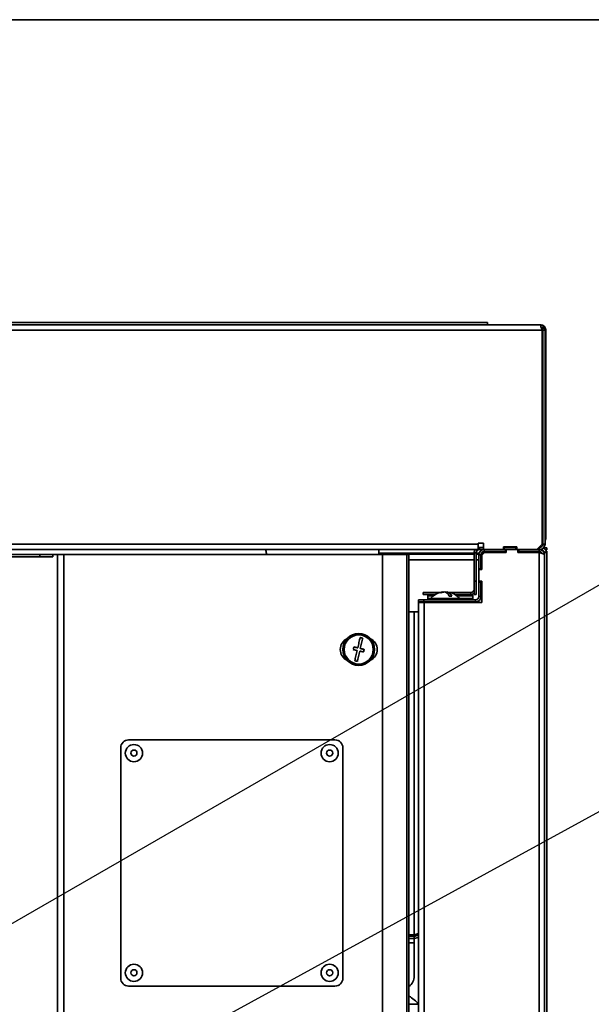
# Model space of a CAD drawing. Units: millimetres. Extents: x 5 to 589, y 5 to 415.
# Drawn here: x 486 to 513, y 369 to 415 of the extents above; entities that cross this region are included whole.
import ezdxf

# ---------------------------------------------------------------- set-up
doc = ezdxf.new("R2010")
doc.units = ezdxf.units.MM
doc.dimstyles.new('SLDDIMSTYLE3', dxfattribs={"dimtxt": 0.18, "dimasz": 3.302, "dimexe": 0, "dimexo": 0.0625, "dimgap": 0, "dimtad": 0, "dimtih": 1, "dimtoh": 1, "dimdec": 0, "dimrnd": 1e-09, "dimzin": 0, "dimdsep": 46, "dimtxsty": 'Standard', "dimsah": 1, "dimcen": 0.09, "dimadec": 0, "dimazin": 0, "dimtfac": 3.302, "dimtdec": 0, "dimtofl": 0, "dimtmove": 0, "dimatfit": 3, "dimfxl": 0, "dimfrac": 2, "dimtolj": 1, "dimtzin": 0, "dimarcsym": 0})

msp = doc.modelspace()

# ---------------------------------------------------------------- linework, layer by layer
at = {"color": 7, "linetype": 'Continuous', "lineweight": 35}
for p, q in [((5, 415.0002), (589, 415.0002)), ((433.8377, 400.3421), (510.5002, 400.3421)), ((433.9502, 400.5983), (510.3877, 400.5983)), ((507.9252, 400.7046), (436.4127, 400.7046)), ((507.9252, 400.7046), (507.9252, 400.5983)), ((510.4252, 400.5983), (510.3877, 400.5983)), ((510.5002, 400.3421), (510.5002, 390.2296)), ((510.5439, 400.3421), (510.5439, 400.4983)), ((510.6439, 400.3421), (510.5439, 400.3421)), ((510.5439, 400.3421), (510.5439, 390.2358)), ((510.6752, 400.3483), (510.6346, 400.3889)), ((510.6439, 400.3421), (510.6439, 390.2358)), ((510.6752, 390.4983), (510.6752, 400.3483)), ((510.5002, 396.7483), (510.5439, 396.7483)), ((510.5439, 395.7046), (510.5002, 395.7046)), ((436.8564, 390.2358), (507.4814, 390.2358)), ((507.7314, 390.2858), (507.4814, 390.2858)), ((507.4814, 390.2858), (507.4814, 390.2358)), ((507.4814, 390.2358), (507.4814, 389.9796)), ((507.7314, 389.9796), (507.7314, 390.2858)), ((509.3033, 390.1046), (508.6783, 390.1046)), ((508.6783, 390.1046), (508.6783, 389.9796)), ((509.3033, 389.9796), (509.3033, 390.1046)), ((510.2502, 389.9796), (510.5002, 390.2296)), ((510.6439, 390.2358), (510.5439, 390.2358)), ((510.6439, 390.4508), (510.6752, 390.4983)), ((436.8564, 389.9796), (507.4814, 389.9796)), ((446.6064, 389.7421), (486.7615, 389.7421)), ((446.6064, 389.6421), (486.7615, 389.6421)), ((486.7615, 389.6421), (486.7615, 389.7421)), ((486.7615, 389.7421), (487.3865, 389.7421)), ((487.3865, 389.6421), (486.7615, 389.6421)), ((487.3865, 389.6421), (487.3865, 389.7421)), ((487.3865, 389.7421), (487.608, 389.7421)), ((487.608, 389.7421), (487.608, 245.8858)), ((487.608, 389.7421), (487.8934, 389.7421)), ((487.8934, 389.7421), (487.8934, 245.8858)), ((487.8934, 389.7421), (502.9627, 389.7421)), ((502.7939, 389.9796), (502.7939, 389.7421)), ((502.7939, 389.7621), (507.2877, 389.7621)), ((502.9627, 389.7421), (504.1064, 389.7421)), ((502.9627, 245.8858), (502.9627, 389.7421)), ((504.1064, 389.7421), (504.1064, 245.8858)), ((504.1064, 389.7421), (504.2127, 389.7421)), ((504.2127, 245.8858), (504.2127, 389.7421)), ((507.3877, 389.8233), (507.2877, 389.8233)), ((507.2877, 388.4796), (507.2877, 389.8233)), ((507.3877, 388.4796), (507.3877, 389.8233)), ((507.3877, 389.7621), (507.5175, 389.7621)), ((507.5439, 390.0796), (507.4814, 390.0796)), ((507.6146, 389.7233), (507.5146, 389.7233)), ((507.5146, 389.7233), (507.5146, 389.0671)), ((507.5439, 389.9796), (507.5439, 390.0796)), ((507.5439, 390.0796), (507.7314, 390.0796)), ((507.5439, 389.9796), (507.7314, 389.9796)), ((507.6146, 389.7233), (507.6146, 389.0671)), ((507.6194, 389.7621), (507.6971, 389.7621)), ((507.7771, 389.8421), (507.6521, 389.7171)), ((507.6521, 389.0296), (507.6521, 389.7171)), ((508.6783, 389.9796), (507.7314, 389.9796)), ((507.7708, 389.8796), (507.7708, 389.9796)), ((508.7721, 389.9796), (507.7708, 389.9796)), ((508.7721, 389.8796), (507.7708, 389.8796)), ((507.7739, 389.8421), (507.7739, 389.839)), ((507.7739, 389.8421), (507.7771, 389.8421)), ((508.8096, 389.8421), (507.7771, 389.8421)), ((507.9714, 389.8796), (507.9714, 389.8421)), ((508.6783, 390.0796), (508.7158, 390.0796)), ((508.7158, 389.9796), (508.7158, 390.0796)), ((508.7158, 390.0796), (509.2658, 390.0796)), ((509.2658, 389.9796), (508.7158, 389.9796)), ((508.7721, 389.8796), (508.7721, 389.9796)), ((508.7721, 389.8796), (508.8096, 389.8796)), ((508.8096, 389.9796), (508.8096, 389.8421)), ((508.8096, 389.9796), (509.3596, 389.9796)), ((509.2658, 390.0796), (509.2658, 389.9796)), ((509.2658, 390.0796), (509.3033, 390.0796)), ((510.2502, 389.9796), (509.3033, 389.9796)), ((509.3596, 389.9796), (509.3596, 389.8421)), ((509.3596, 389.8796), (509.3971, 389.8796)), ((510.3677, 389.8421), (509.3596, 389.8421)), ((509.3971, 389.9796), (509.3971, 389.8796)), ((510.3677, 389.9796), (509.3971, 389.9796)), ((510.3677, 389.8796), (509.3971, 389.8796)), ((510.3502, 390.0796), (510.3877, 390.0796)), ((510.3677, 389.9796), (510.3877, 389.9796)), ((510.3677, 389.9796), (510.3677, 389.8796)), ((510.3677, 389.8421), (510.4658, 389.8421)), ((510.3677, 389.8421), (510.3677, 215.9921)), ((510.3877, 390.0796), (510.3877, 389.9796)), ((510.4652, 389.9621), (510.4652, 389.9953)), ((510.4652, 389.9621), (510.4814, 389.9621)), ((510.5528, 389.8996), (510.5905, 389.8996)), ((510.576, 390.0621), (510.7314, 390.0621)), ((510.6239, 389.7233), (510.6239, 216.2483)), ((510.7314, 389.9621), (510.662, 389.9621)), ((510.7314, 389.9621), (510.6715, 389.9492)), ((510.704, 389.8996), (510.7314, 389.8996)), ((510.7214, 389.8058), (510.7214, 217.0308)), ((510.7314, 390.0621), (510.7314, 389.9621)), ((510.7314, 389.8996), (510.7314, 216.9371)), ((507.5146, 389.0671), (507.6146, 389.0671)), ((507.5146, 389.0671), (507.5146, 389.0296)), ((507.5146, 388.4796), (507.5146, 389.0296)), ((507.5146, 389.0296), (507.6521, 389.0296)), ((507.6146, 389.0296), (507.6146, 389.0671)), ((507.2877, 388.4796), (507.3877, 388.4796)), ((507.2877, 387.8546), (507.2877, 388.4796)), ((507.3877, 388.4796), (507.3877, 387.8546)), ((507.5146, 388.4796), (507.6521, 388.4796)), ((507.5146, 388.4796), (507.5146, 388.4421)), ((507.5146, 388.4421), (507.5146, 387.7608)), ((507.6146, 388.4421), (507.5146, 388.4421)), ((507.6146, 388.4421), (507.6146, 388.4796)), ((507.6146, 388.4421), (507.6146, 387.7608)), ((507.6521, 387.4796), (507.6521, 388.4796)), ((504.8877, 387.8546), (504.8877, 387.9546)), ((504.8877, 387.9546), (505.5127, 387.9546)), ((505.458, 387.8546), (504.8877, 387.8546)), ((505.1064, 387.7921), (505.1064, 387.6671)), ((505.5127, 387.9546), (505.7068, 387.9546)), ((505.8349, 387.9686), (505.8349, 387.9753)), ((505.8349, 387.9738), (505.8536, 387.9753)), ((505.8536, 387.9753), (505.8515, 387.9711)), ((505.8536, 387.9713), (505.8536, 387.9753)), ((505.8611, 387.9723), (505.8594, 387.9753)), ((505.8594, 387.9721), (505.8594, 387.9753)), ((505.9462, 387.9753), (505.9189, 387.9692)), ((505.9462, 387.959), (505.9462, 387.9753)), ((505.9768, 387.9723), (505.9784, 387.9753)), ((506.003, 387.9738), (505.9843, 387.9753)), ((505.9843, 387.9749), (505.9843, 387.9753)), ((506.003, 387.924), (506.003, 387.9753)), ((506.1311, 387.9546), (507.1314, 387.9546)), ((506.3799, 387.8546), (507.1314, 387.8546)), ((507.1314, 387.9546), (507.1314, 387.8546)), ((507.1314, 387.8546), (507.1689, 387.8546)), ((507.2314, 387.6671), (507.2314, 387.7921)), ((507.3877, 387.8546), (507.2877, 387.8546)), ((504.6696, 387.6046), (504.6689, 387.6046)), ((504.6689, 387.6046), (504.6689, 387.4796)), ((504.6689, 387.4796), (504.6689, 215.9921)), ((504.6689, 387.4796), (504.9252, 387.4796)), ((504.6696, 387.5046), (504.6696, 387.6046)), ((504.6696, 387.6046), (504.9196, 387.6046)), ((504.9196, 387.5046), (504.6696, 387.5046)), ((504.7689, 387.5046), (504.7689, 387.4796)), ((504.9196, 387.6046), (504.9196, 387.5046)), ((507.3583, 387.6046), (504.9196, 387.6046)), ((507.3583, 387.5046), (504.9196, 387.5046)), ((504.9252, 387.4796), (504.9252, 215.9921)), ((504.9252, 387.4796), (507.6521, 387.4796)), ((505.1689, 387.6671), (505.1689, 387.6046)), ((505.1689, 387.6671), (505.2509, 387.6671)), ((505.2509, 387.6671), (506.6689, 387.6671)), ((505.6064, 387.5046), (505.6064, 387.4796)), ((506.2314, 387.4796), (506.2314, 387.5046)), ((506.6689, 387.6046), (506.6689, 387.6671)), ((507.3583, 387.6046), (507.3583, 387.5046)), ((507.5146, 387.7608), (507.6146, 387.7608)), ((504.4652, 387.0458), (504.2127, 387.0458)), ((504.4652, 387.0458), (504.4652, 371.7796)), ((504.4652, 387.0458), (504.6689, 387.0458)), ((490.9627, 380.9921), (500.7127, 380.9921)), ((490.5877, 369.7421), (490.5877, 380.6171)), ((501.0877, 380.6171), (501.0877, 369.7421)), ((504.4652, 371.7796), (504.2127, 371.7796)), ((504.4652, 371.7171), (504.2127, 371.7171)), ((504.4652, 371.6171), (504.2127, 371.6171)), ((504.4652, 371.6171), (504.4652, 371.7171)), ((504.4652, 371.4133), (504.4652, 371.6171)), ((504.4652, 369.8421), (504.4652, 371.4133)), ((500.7127, 369.3671), (490.9627, 369.3671)), ((504.2127, 368.5171), (504.6689, 368.5171))]:
    msp.add_line(p, q, dxfattribs=at)
at = {"color": 8, "linetype": 'Continuous', "lineweight": 35}
for p, q in [((510.6439, 390.4983), (510.6752, 390.4983)), ((502.7939, 389.8058), (507.2877, 389.8058)), ((507.3877, 389.8058), (507.5282, 389.8058)), ((507.6381, 389.8058), (507.7408, 389.8058)), ((508.2277, 389.8796), (508.2277, 389.8421)), ((510.4652, 389.8428), (510.4652, 389.8421)), ((504.2127, 389.4871), (507.2877, 389.4871)), ((507.3877, 389.4871), (507.5146, 389.4871)), ((507.6146, 389.4871), (507.6521, 389.4871)), ((505.3648, 387.7921), (505.1064, 387.7921)), ((505.5127, 387.9546), (505.5127, 387.8842)), ((507.2314, 387.7921), (506.473, 387.7921)), ((505.1064, 387.6671), (505.1689, 387.6671)), ((506.6689, 387.6671), (507.2314, 387.6671)), ((504.2127, 371.4133), (504.4652, 371.4133))]:
    msp.add_line(p, q, dxfattribs=at)
at = {"color": 7, "linetype": 'Continuous', "lineweight": 35, "flags": 128}
for points in [[(507.5439, 390.0796), (507.494, 390.0747), (507.4814, 390.0719)], [(505.9784, 387.9753), (506.0022, 387.9734), (506.003, 387.9733)], [(501.9023, 385.8231), (501.89, 385.7695), (501.8771, 385.7132), (501.8637, 385.6544), (501.8497, 385.5935), (501.8354, 385.5308), (501.8207, 385.4668), (501.8058, 385.4016), (501.7907, 385.3357)], [(502.0242, 385.7952), (502.0089, 385.7987), (501.9937, 385.8022), (501.9785, 385.8057), (501.9632, 385.8092), (501.948, 385.8126), (501.9327, 385.8161), (501.9175, 385.8196), (501.9023, 385.8231)], [(501.9126, 385.3078), (501.9276, 385.3737), (501.9426, 385.4389), (501.9572, 385.5029), (501.9716, 385.5656), (501.9855, 385.6265), (501.999, 385.6853), (502.0119, 385.7416), (502.0242, 385.7952)], [(501.6079, 385.3776), (501.6045, 385.3623), (501.601, 385.3471), (501.5975, 385.3319), (501.594, 385.3166), (501.5905, 385.3014), (501.587, 385.2862), (501.5835, 385.2709), (501.58, 385.2557)], [(501.58, 385.2557), (501.6025, 385.2506), (501.625, 385.2454), (501.6478, 385.2402), (501.6706, 385.235), (501.6935, 385.2297), (501.7166, 385.2245), (501.7397, 385.2192), (501.7628, 385.2139)], [(501.7907, 385.3357), (501.7676, 385.341), (501.7445, 385.3463), (501.7214, 385.3516), (501.6985, 385.3568), (501.6757, 385.3621), (501.6529, 385.3673), (501.6304, 385.3724), (501.6079, 385.3776)], [(501.7628, 385.2139), (501.7477, 385.148), (501.7328, 385.0828), (501.7181, 385.0187), (501.7038, 384.9561), (501.6899, 384.8952), (501.6764, 384.8364), (501.6635, 384.7801), (501.6512, 384.7265)], [(501.7731, 384.6986), (501.7853, 384.7522), (501.7982, 384.8085), (501.8117, 384.8673), (501.8256, 384.9282), (501.84, 384.9908), (501.8547, 385.0549), (501.8696, 385.1201), (501.8847, 385.186)], [(501.8847, 385.186), (501.9078, 385.1807), (501.9309, 385.1754), (501.954, 385.1701), (501.9769, 385.1648), (501.9997, 385.1596), (502.0224, 385.1544), (502.045, 385.1493), (502.0674, 385.1441)], [(502.0953, 385.266), (502.0729, 385.2711), (502.0503, 385.2763), (502.0276, 385.2815), (502.0048, 385.2867), (501.9819, 385.2919), (501.9588, 385.2972), (501.9357, 385.3025), (501.9126, 385.3078)], [(502.0674, 385.1441), (502.0709, 385.1593), (502.0744, 385.1746), (502.0779, 385.1898), (502.0814, 385.205), (502.0849, 385.2203), (502.0884, 385.2355), (502.0919, 385.2508), (502.0953, 385.266)], [(501.6512, 384.7265), (501.6664, 384.723), (501.6817, 384.7195), (501.6969, 384.716), (501.7122, 384.7125), (501.7274, 384.709), (501.7426, 384.7055), (501.7579, 384.7021), (501.7731, 384.6986)]]:
    msp.add_lwpolyline(points, dxfattribs=at)
at = {"color": 7, "linetype": 'Continuous', "lineweight": 35}
for centre, radius in [((501.8377, 385.2608), 0.75), ((501.8377, 385.2608), 0.6875), ((491.2127, 380.3671), 0.4062), ((491.2127, 380.3671), 0.1447), ((500.4627, 380.3671), 0.4062), ((500.4627, 380.3671), 0.1447), ((491.2127, 369.9921), 0.4062), ((491.2127, 369.9921), 0.1447), ((500.4627, 369.9921), 0.4063), ((500.4627, 369.9921), 0.1447)]:
    msp.add_circle(centre, radius, dxfattribs=at)
for centre, radius, start, end in [((510.4189, 400.3421), 0.2563, 1.41508, 88.58492), ((510.3877, 390.2358), 0.1563, 270, 0), ((510.3877, 390.2358), 0.2563, 270, 0), ((507.5439, 389.8233), 0.2563, 142.42813, 180), ((507.5439, 389.8233), 0.1563, 90, 180), ((507.7708, 389.7233), 0.2563, 90, 180), ((507.7708, 389.7233), 0.1562, 90, 180), ((505.1689, 387.7921), 0.0625, 90, 180), ((505.9189, 387.0671), 0.9125, 98.66608, 138.88791), ((505.8915, 387.2462), 0.7313, 94.44472, 107.81067), ((505.6963, 387.7621), 0.1825, 81.04599, 98.95401), ((505.9484, 387.2462), 0.7313, 94.44534, 107.81053), ((505.8007, 387.6374), 0.3499, 24.56465, 74.93149), ((505.8905, 387.2539), 0.7236, 81.05584, 85.58726), ((505.9473, 387.2534), 0.724, 81.33099, 85.58613), ((505.912, 387.6374), 0.3499, 24.56564, 74.9305), ((505.9189, 387.0671), 0.9125, 41.11209, 81.33392), ((506.1746, 387.2148), 0.5708, 84.40326, 95.59674), ((507.1314, 388.1108), 0.1562, 270, 0), ((507.1314, 388.1108), 0.2563, 270, 307.57187), ((507.1689, 387.7921), 0.0625, 0, 90), ((505.1689, 387.6671), 0.0625, 180, 270), ((507.1689, 387.6671), 0.0625, 270, 0), ((507.3583, 387.7608), 0.1562, 270, 360), ((507.3583, 387.7608), 0.2563, 270, 360), ((501.5252, 385.2608), 0.5625, 114.97497, 245.02503), ((502.1502, 385.2608), 0.5625, 294.97497, 65.02503), ((490.9627, 380.6171), 0.375, 90, 180), ((500.7127, 380.6171), 0.375, 0, 90), ((490.9627, 369.7421), 0.375, 180, 270), ((500.7127, 369.7421), 0.375, 270, 0), ((503.8402, 369.8421), 0.625, 306.58395, 0), ((503.3475, 367.3697), 1.75, 40.96701, 60.37159)]:
    msp.add_arc(centre, radius, start, end, dxfattribs=at)
for points, knots in [([(510.3877, 400.5983), (510.3961, 400.5953), (510.4128, 400.5892), (510.4379, 400.5416), (510.463, 400.4721), (510.4838, 400.4008), (510.4962, 400.3565), (510.5002, 400.3421)], [0, 0, 0, 0, 0.2229394, 0.4459171, 0.6688903, 0.8918661, 1, 1, 1, 1]), ([(510.6439, 400.3421), (510.6401, 400.3757), (510.6324, 400.4428), (510.5731, 400.5275), (510.4884, 400.5868), (510.4213, 400.5945), (510.3877, 400.5983)], [0, 0, 0, 0, 0.2499937, 0.4999928, 0.7499998, 1, 1, 1, 1]), ([(510.5439, 400.3421), (510.5415, 400.3624), (510.5367, 400.403), (510.5045, 400.4527), (510.4732, 400.4706), (510.4597, 400.4783)], [0, 0, 0, 0, 0.3624504, 0.7249041, 1, 1, 1, 1]), ([(510.6752, 390.4983), (510.6737, 390.4636), (510.6718, 390.4215), (510.6481, 390.3885), (510.6439, 390.3827)], [0, 0, 0, 0, 0.8254757, 1, 1, 1, 1]), ([(497.4954, 389.7421), (497.4779, 389.8085), (497.4567, 389.8889), (497.4327, 389.9662), (497.4286, 389.9796)], [0, 0, 0, 0, 0.8266798, 1, 1, 1, 1]), ([(510.6239, 389.7233), (510.6211, 389.7521), (510.6149, 389.815), (510.5622, 389.8997), (510.4761, 389.9659), (510.4048, 389.9749), (510.3677, 389.9796)], [0, 0, 0, 0, 0.214504, 0.4693294, 0.7242375, 1, 1, 1, 1]), ([(510.5019, 389.7995), (510.489, 389.818), (510.4615, 389.8576), (510.4069, 389.8779), (510.3746, 389.8793), (510.3677, 389.8796)], [0, 0, 0, 0, 0.40804085, 0.87263756, 1, 1, 1, 1]), ([(510.3677, 389.8421), (510.4013, 389.8322), (510.4684, 389.8124), (510.5531, 389.7827), (510.6124, 389.753), (510.6201, 389.7332), (510.6239, 389.7233)], [0, 0, 0, 0, 0.24999712, 0.49999834, 0.74999449, 1, 1, 1, 1]), ([(510.4652, 389.9621), (510.4887, 389.9587), (510.5373, 389.9518), (510.5896, 389.9114), (510.601, 389.8765), (510.6045, 389.8657)], [0, 0, 0, 0, 0.3936606, 0.8134057, 1, 1, 1, 1]), ([(510.5539, 390.0453), (510.5832, 390.0309), (510.6433, 390.0013), (510.7075, 389.9136), (510.7167, 389.8427), (510.7214, 389.8058)], [0, 0, 0, 0, 0.3140457, 0.6435513, 1, 1, 1, 1]), ([(510.7214, 389.8058), (510.7175, 389.8137), (510.7097, 389.8293), (510.6532, 389.8521), (510.597, 389.867), (510.5702, 389.8742)], [0, 0, 0, 0, 0.342816, 0.6856377, 1, 1, 1, 1]), ([(504.6689, 371.8469), (504.6541, 371.8408), (504.6137, 371.8241), (504.5391, 371.8016), (504.4845, 371.7853), (504.4652, 371.7796)], [0, 0, 0, 0, 0.27410882, 0.74369357, 1, 1, 1, 1]), ([(504.4652, 371.7171), (504.4917, 371.7202), (504.5448, 371.7264), (504.6134, 371.7721), (504.639, 371.8177), (504.6515, 371.84)], [0, 0, 0, 0, 0.3381416, 0.6762931, 1, 1, 1, 1]), ([(504.4652, 371.6171), (504.5055, 371.621), (504.5816, 371.6285), (504.641, 371.6762), (504.6689, 371.6987)], [0, 0, 0, 0, 0.5296562, 1, 1, 1, 1])]:
    msp.add_open_spline(points, degree=3, knots=knots, dxfattribs=at)

# ---------------------------------------------------------------- leaders
at = {"color": 7, "linetype": 'Continuous', "lineweight": 0}
for points in [[(474.1119, 365.8011), (521.1521, 392.8991)], [(482.5781, 360.87), (519.3999, 381.0092)]]:
    msp.add_leader(points, dimstyle='SLDDIMSTYLE3', dxfattribs=at)

doc.saveas('drawing.dxf')
